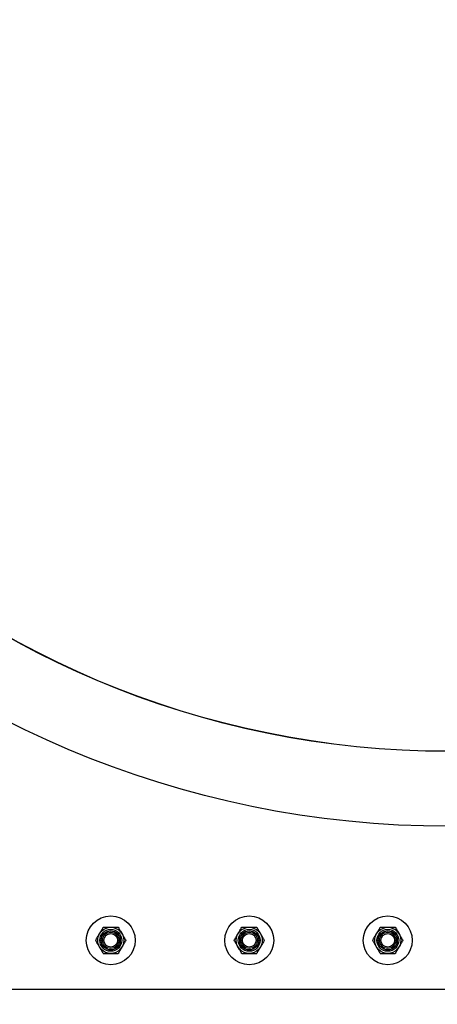
# Model space of a CAD drawing. Units: millimetres. Extents: x 8 to 201, y 4 to 288.
# Drawn here: x 153 to 161, y 182 to 202 of the extents above; entities that cross this region are included whole.
import ezdxf

# ---------------------------------------------------------------- set-up
doc = ezdxf.new("R2010")
doc.units = ezdxf.units.MM
doc.styles.add('SLDTEXTSTYLE0', font='TXT', dxfattribs={"width": 0.7})
doc.dimstyles.new('SLDDIMSTYLE0', dxfattribs={"dimtxt": 2.731911, "dimasz": 2.64, "dimexe": 0, "dimexo": 0.0625, "dimgap": 0.682978, "dimtad": 1, "dimlfac": 30, "dimrnd": 1e-09, "dimzin": 12, "dimdsep": 46, "dimtxsty": 'SLDTEXTSTYLE0', "dimsah": 1, "dimcen": 0.09, "dimadec": 0, "dimazin": 3, "dimtfac": 1, "dimtofl": 0, "dimtmove": 0, "dimatfit": 3, "dimfxl": 0, "dimfrac": 2, "dimtolj": 1, "dimtzin": 12, "dimarcsym": 0})
doc.dimstyles.new('SLDDIMSTYLE3', dxfattribs={"dimtxt": 2.731911, "dimasz": 2.64, "dimexe": 0, "dimexo": 0.0625, "dimgap": 0.682978, "dimtad": 1, "dimdec": 0, "dimlfac": 30, "dimrnd": 1e-09, "dimzin": 12, "dimdsep": 46, "dimtxsty": 'SLDTEXTSTYLE0', "dimsah": 1, "dimcen": 0.09, "dimadec": 0, "dimazin": 3, "dimtol": 1, "dimtp": 5, "dimtm": 5, "dimtfac": 1, "dimtdec": 0, "dimtofl": 0, "dimtmove": 0, "dimatfit": 3, "dimfxl": 0, "dimfrac": 2, "dimtolj": 1, "dimarcsym": 0})

# ---------------------------------------------------------------- blocks, each defined once
blk = doc.blocks.new('_D')
at = {"color": 7, "linetype": 'Continuous', "lineweight": 0}
for p, q in [((139.434, 198.673), (139.434, 171.471)), ((183.167, 198.673), (183.167, 171.471)), ((183.167, 172.471), (139.434, 172.471))]:
    blk.add_line(p, q, dxfattribs=at)
at = {"color": 7, "linetype": 'Continuous', "lineweight": 18}
for points in [[(139.434, 172.471), (142.074, 172.063), (142.074, 172.879)], [(183.167, 172.471), (180.527, 172.879), (180.527, 172.063)]]:
    blk.add_solid(points, dxfattribs=at)
at = {"color": 7, "linetype": 'Continuous', "lineweight": 18, "insert": (158.724, 175.199), "char_height": 2.1167, "attachment_point": 1, "style": 'SLDTEXTSTYLE0'}
blk.add_mtext('1312', dxfattribs=at)
blk = doc.blocks.new('_D_3')
at = {"color": 7, "linetype": 'Continuous', "lineweight": 0}
for p, q in [((159.834, 274.312), (128.004, 274.312)), ((129.004, 182.471), (129.004, 274.312)), ((150.45, 182.471), (128.004, 182.471))]:
    blk.add_line(p, q, dxfattribs=at)
at = {"color": 7, "linetype": 'Continuous', "lineweight": 18}
for points in [[(129.004, 274.312), (128.596, 271.672), (129.412, 271.672)], [(129.004, 182.471), (129.412, 185.111), (128.596, 185.111)]]:
    blk.add_solid(points, dxfattribs=at)
at = {"color": 7, "linetype": 'Continuous', "lineweight": 18, "char_height": 2.1167, "attachment_point": 1, "rotation": 90, "style": 'SLDTEXTSTYLE0'}
for s, insert in [('±5', (126.276, 226.718)), ('2755', (126.276, 219.811))]:
    blk.add_mtext(s, dxfattribs=dict(at, insert=insert))

msp = doc.modelspace()

# ---------------------------------------------------------------- linework, layer by layer
at = {"color": 7, "linetype": 'Continuous', "lineweight": 25}
msp.add_line((152.13416, 182.47063), (170.47367, 182.47063), dxfattribs=at)
for centre, radius in [((161.30083, 205.80397), 20), ((161.30083, 205.80397), 18.47), ((161.30083, 205.80397), 18.46667), ((154.38762, 183.47063), 0.5), ((157.22096, 183.47063), 0.5), ((160.05429, 183.47063), 0.5), ((154.38737, 183.47063), 0.26667), ((154.38737, 183.47063), 0.22378), ((157.2207, 183.47063), 0.26667), ((157.2207, 183.47063), 0.22378), ((160.05404, 183.47063), 0.26667), ((160.05404, 183.47063), 0.22378), ((154.38737, 183.47063), 0.19524), ((154.38737, 183.47063), 0.16667), ((154.38737, 183.47063), 0.13907), ((157.2207, 183.47063), 0.19524), ((157.2207, 183.47063), 0.16667), ((157.2207, 183.47063), 0.13907), ((160.05404, 183.47063), 0.19524), ((160.05404, 183.47063), 0.16667), ((160.05404, 183.47063), 0.13907)]:
    msp.add_circle(centre, radius, dxfattribs=at)
for points, knots in [([(154.15643, 183.60397), (154.15825, 183.60713), (154.17207, 183.63106), (154.19813, 183.67619), (154.22158, 183.7168), (154.23341, 183.7373)], [0, 0, 0, 0, 0.07008577, 0.53078223, 1, 1, 1, 1]), ([(154.23341, 183.7373), (154.24633, 183.7373), (154.29652, 183.7373), (154.34866, 183.7373), (154.38737, 183.7373)], [0, 0, 0, 0, 0.25755135, 1, 1, 1, 1]), ([(154.38737, 183.7373), (154.40137, 183.7373), (154.45348, 183.7373), (154.50422, 183.7373), (154.54133, 183.7373)], [0, 0, 0, 0, 0.26863361, 1, 1, 1, 1]), ([(154.54133, 183.7373), (154.55383, 183.71565), (154.57906, 183.67194), (154.60515, 183.62676), (154.61831, 183.60397)], [0, 0, 0, 0, 0.49545796, 1, 1, 1, 1]), ([(156.98976, 183.60397), (156.99159, 183.60713), (157.00541, 183.63106), (157.03146, 183.67619), (157.05491, 183.7168), (157.06674, 183.7373)], [0, 0, 0, 0, 0.07008577, 0.53078223, 1, 1, 1, 1]), ([(157.06674, 183.7373), (157.07967, 183.7373), (157.12985, 183.7373), (157.18199, 183.7373), (157.2207, 183.7373)], [0, 0, 0, 0, 0.25755135, 1, 1, 1, 1]), ([(157.2207, 183.7373), (157.2347, 183.7373), (157.28681, 183.7373), (157.33755, 183.7373), (157.37466, 183.7373)], [0, 0, 0, 0, 0.26863361, 1, 1, 1, 1]), ([(157.37466, 183.7373), (157.38716, 183.71565), (157.4124, 183.67194), (157.43848, 183.62676), (157.45164, 183.60397)], [0, 0, 0, 0, 0.49545796, 1, 1, 1, 1]), ([(159.8231, 183.60397), (159.82492, 183.60713), (159.83874, 183.63106), (159.86479, 183.67619), (159.88824, 183.7168), (159.90008, 183.7373)], [0, 0, 0, 0, 0.07008577, 0.53078223, 1, 1, 1, 1]), ([(159.90008, 183.7373), (159.913, 183.7373), (159.96319, 183.7373), (160.01533, 183.7373), (160.05404, 183.7373)], [0, 0, 0, 0, 0.25755135, 1, 1, 1, 1]), ([(160.05404, 183.7373), (160.06804, 183.7373), (160.12015, 183.7373), (160.17089, 183.7373), (160.208, 183.7373)], [0, 0, 0, 0, 0.26863361, 1, 1, 1, 1]), ([(160.208, 183.7373), (160.2205, 183.71565), (160.24573, 183.67194), (160.27182, 183.62676), (160.28498, 183.60397)], [0, 0, 0, 0, 0.49545796, 1, 1, 1, 1]), ([(154.07945, 183.47063), (154.09195, 183.49229), (154.11718, 183.53599), (154.14327, 183.58117), (154.15643, 183.60397)], [0, 0, 0, 0, 0.49545796, 1, 1, 1, 1]), ([(154.61831, 183.60397), (154.62013, 183.60081), (154.63395, 183.57687), (154.66001, 183.53175), (154.68346, 183.49113), (154.69529, 183.47063)], [0, 0, 0, 0, 0.07008577, 0.53078223, 1, 1, 1, 1]), ([(156.91278, 183.47063), (156.92528, 183.49229), (156.95052, 183.53599), (156.9766, 183.58117), (156.98976, 183.60397)], [0, 0, 0, 0, 0.49545796, 1, 1, 1, 1]), ([(157.45164, 183.60397), (157.45347, 183.60081), (157.46729, 183.57687), (157.49334, 183.53175), (157.51679, 183.49113), (157.52862, 183.47063)], [0, 0, 0, 0, 0.07008577, 0.53078223, 1, 1, 1, 1]), ([(159.74612, 183.47063), (159.75862, 183.49229), (159.78385, 183.53599), (159.80994, 183.58117), (159.8231, 183.60397)], [0, 0, 0, 0, 0.49545796, 1, 1, 1, 1]), ([(160.28498, 183.60397), (160.2868, 183.60081), (160.30062, 183.57687), (160.32667, 183.53175), (160.35012, 183.49113), (160.36196, 183.47063)], [0, 0, 0, 0, 0.07008577, 0.53078223, 1, 1, 1, 1]), ([(154.15643, 183.3373), (154.1546, 183.34046), (154.14079, 183.36439), (154.11473, 183.40952), (154.09128, 183.45014), (154.07945, 183.47063)], [0, 0, 0, 0, 0.070085768, 0.530782234, 1, 1, 1, 1]), ([(154.23341, 183.20397), (154.22091, 183.22562), (154.19567, 183.26933), (154.16959, 183.31451), (154.15643, 183.3373)], [0, 0, 0, 0, 0.495457963, 1, 1, 1, 1]), ([(154.61831, 183.3373), (154.61648, 183.33414), (154.60267, 183.31021), (154.57661, 183.26508), (154.55316, 183.22446), (154.54133, 183.20397)], [0, 0, 0, 0, 0.070085768, 0.530782234, 1, 1, 1, 1]), ([(154.69529, 183.47063), (154.68279, 183.44898), (154.65755, 183.40527), (154.63147, 183.3601), (154.61831, 183.3373)], [0, 0, 0, 0, 0.49545796, 1, 1, 1, 1]), ([(156.98976, 183.3373), (156.98794, 183.34046), (156.97412, 183.36439), (156.94807, 183.40952), (156.92462, 183.45014), (156.91278, 183.47063)], [0, 0, 0, 0, 0.07008577, 0.53078223, 1, 1, 1, 1]), ([(157.06674, 183.20397), (157.05424, 183.22562), (157.02901, 183.26933), (157.00292, 183.31451), (156.98976, 183.3373)], [0, 0, 0, 0, 0.495457963, 1, 1, 1, 1]), ([(157.45164, 183.3373), (157.44982, 183.33414), (157.436, 183.31021), (157.40995, 183.26508), (157.3865, 183.22446), (157.37466, 183.20397)], [0, 0, 0, 0, 0.070085768, 0.530782234, 1, 1, 1, 1]), ([(157.52862, 183.47063), (157.51612, 183.44898), (157.49089, 183.40527), (157.4648, 183.3601), (157.45164, 183.3373)], [0, 0, 0, 0, 0.49545796, 1, 1, 1, 1]), ([(159.8231, 183.3373), (159.82127, 183.34046), (159.80745, 183.36439), (159.7814, 183.40952), (159.75795, 183.45014), (159.74612, 183.47063)], [0, 0, 0, 0, 0.070085768, 0.530782234, 1, 1, 1, 1]), ([(159.90008, 183.20397), (159.88757, 183.22562), (159.86234, 183.26933), (159.83626, 183.31451), (159.8231, 183.3373)], [0, 0, 0, 0, 0.495457963, 1, 1, 1, 1]), ([(160.28498, 183.3373), (160.28315, 183.33414), (160.26933, 183.31021), (160.24328, 183.26508), (160.21983, 183.22446), (160.208, 183.20397)], [0, 0, 0, 0, 0.070085768, 0.530782234, 1, 1, 1, 1]), ([(160.36196, 183.47063), (160.34945, 183.44898), (160.32422, 183.40527), (160.29814, 183.3601), (160.28498, 183.3373)], [0, 0, 0, 0, 0.49545796, 1, 1, 1, 1]), ([(154.23341, 183.20397), (154.24633, 183.20397), (154.29652, 183.20397), (154.34866, 183.20397), (154.38737, 183.20397)], [0, 0, 0, 0, 0.25755135, 1, 1, 1, 1]), ([(154.38737, 183.20397), (154.40137, 183.20397), (154.45348, 183.20397), (154.50422, 183.20397), (154.54133, 183.20397)], [0, 0, 0, 0, 0.26863361, 1, 1, 1, 1]), ([(157.06674, 183.20397), (157.07967, 183.20397), (157.12985, 183.20397), (157.18199, 183.20397), (157.2207, 183.20397)], [0, 0, 0, 0, 0.25755135, 1, 1, 1, 1]), ([(157.2207, 183.20397), (157.2347, 183.20397), (157.28681, 183.20397), (157.33755, 183.20397), (157.37466, 183.20397)], [0, 0, 0, 0, 0.26863361, 1, 1, 1, 1]), ([(159.90008, 183.20397), (159.913, 183.20397), (159.96319, 183.20397), (160.01533, 183.20397), (160.05404, 183.20397)], [0, 0, 0, 0, 0.25755135, 1, 1, 1, 1]), ([(160.05404, 183.20397), (160.06804, 183.20397), (160.12015, 183.20397), (160.17089, 183.20397), (160.208, 183.20397)], [0, 0, 0, 0, 0.26863361, 1, 1, 1, 1])]:
    msp.add_open_spline(points, degree=3, knots=knots, dxfattribs=at)

# ---------------------------------------------------------------- dimensions: what is measured, and where the dimension line sits
at = {"color": 7, "linetype": 'Continuous', "lineweight": 18}
dim = msp.add_linear_dim(base=(129.00416, 274.3123), p1=(151.45035, 182.47063), p2=(160.83416, 274.3123), angle=90, dimstyle='SLDDIMSTYLE3', dxfattribs=at)
dim.commit()
dim.dimension.update_dxf_attribs({"geometry": '_D_3', "text_midpoint": (129.00416, 224.95397), "dimtype": 160})
dim = msp.add_linear_dim(base=(139.43416, 172.47063), p1=(183.1675, 199.673), p2=(139.43416, 199.673), dimstyle='SLDDIMSTYLE0', dxfattribs=at)
dim.commit()
dim.dimension.update_dxf_attribs({"geometry": '_D', "text_midpoint": (161.30083, 172.47063), "dimtype": 160})

doc.saveas('drawing.dxf')
